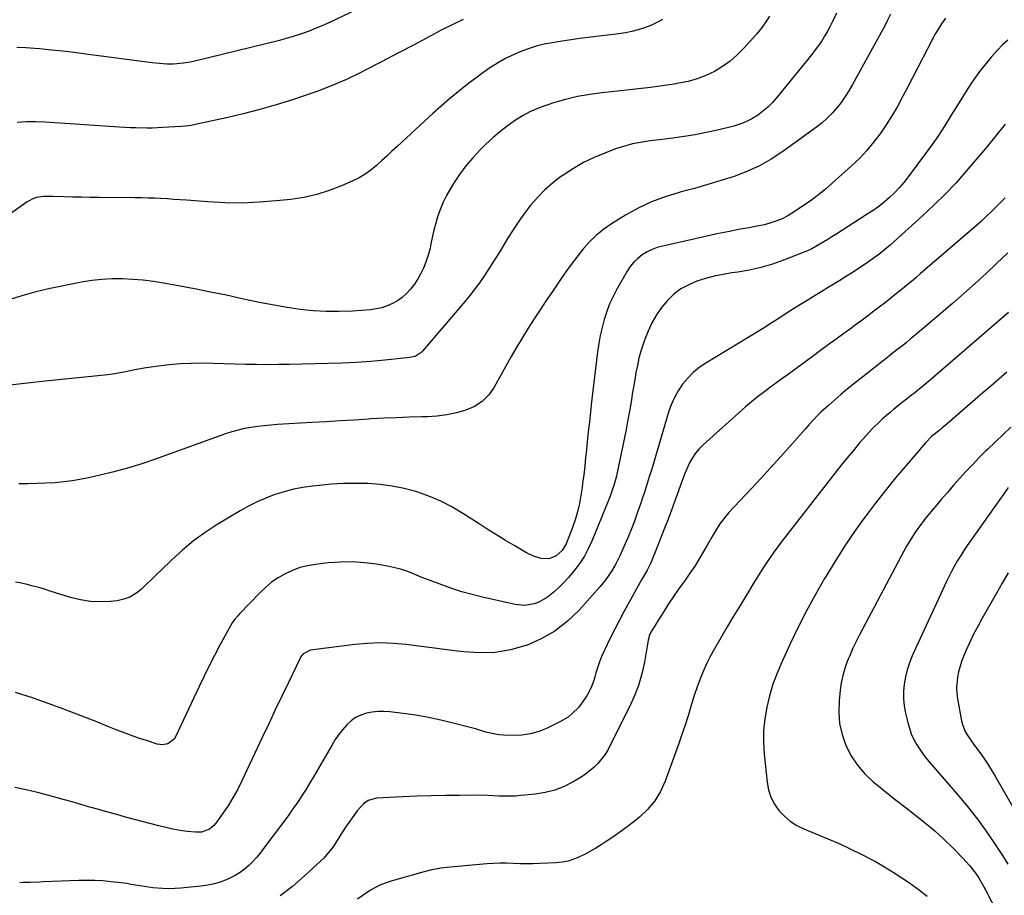
# Model space of a CAD drawing. Units: inches. Extents: x 1875231 to 1880571, y 469733 to 475048.
# Drawn here: x 1878332 to 1878776, y 469955 to 470350 of the extents above; entities that cross this region are included whole.
import ezdxf

# ---------------------------------------------------------------- set-up
doc = ezdxf.new("R2010")
doc.units = ezdxf.units.IN
doc.header["$MEASUREMENT"] = 0
doc.layers.add('7', color=7, linetype='Continuous')
doc.layers.add('8', color=7, linetype='Continuous')

msp = doc.modelspace()

# ---------------------------------------------------------------- linework, layer by layer
at = {"layer": '7', "color": 18}
for points in [[(1878484.15, 470354.35, 1964), (1878471.82, 470348.6, 1964), (1878469.12, 470347.38, 1964), (1878466.4, 470346.22, 1964), (1878463.64, 470345.12, 1964), (1878460.87, 470344.07, 1964), (1878458.07, 470343.1, 1964), (1878455.25, 470342.2, 1964), (1878452.4, 470341.39, 1964), (1878449.53, 470340.63, 1964), (1878410.81, 470331.13, 1964), (1878409.31, 470330.8, 1964), (1878406.3, 470330.26, 1964), (1878401.74, 470329.85, 1964), (1878398.68, 470329.88, 1964), (1878395.36, 470330.11, 1964), (1878393.77, 470330.28, 1964), (1878392.18, 470330.47, 1964), (1878362.18, 470334.43, 1964), (1878357.01, 470335.08, 1964), (1878351.84, 470335.7, 1964), (1878346.65, 470336.25, 1964), (1878341.47, 470336.76, 1964), (1878339.08, 470336.99, 1964), (1878335.08, 470337.26, 1964), (1878331.08, 470337.39, 1964)], [(1878670.51, 470351.61, 1958), (1878669.5, 470349.88, 1958), (1878667.26, 470346.57, 1958), (1878666.02, 470345.01, 1958), (1878664.73, 470343.48, 1958), (1878659.02, 470337.09, 1958), (1878656.01, 470334.07, 1958), (1878652.83, 470331.28, 1958), (1878649.36, 470328.84, 1958), (1878645.72, 470326.63, 1958), (1878641.87, 470324.81, 1958), (1878637.92, 470323.26, 1958), (1878633.84, 470322.11, 1958), (1878629.67, 470321.24, 1958), (1878627.53, 470320.9, 1958), (1878622.21, 470320.11, 1958), (1878616.89, 470319.37, 1958), (1878611.55, 470318.72, 1958), (1878606.21, 470318.13, 1958), (1878594.98, 470316.98, 1958), (1878589.46, 470316.24, 1958), (1878583.98, 470315.27, 1958), (1878578.58, 470313.95, 1958), (1878573.22, 470312.42, 1958), (1878570.56, 470311.56, 1958), (1878566.65, 470310.12, 1958), (1878562.84, 470308.48, 1958), (1878559.17, 470306.52, 1958), (1878555.6, 470304.36, 1958), (1878552.19, 470301.94, 1958), (1878548.88, 470299.4, 1958), (1878545.73, 470296.67, 1958), (1878542.68, 470293.81, 1958), (1878540.07, 470291.21, 1958), (1878536.76, 470287.68, 1958), (1878533.64, 470284.01, 1958), (1878530.78, 470280.13, 1958), (1878528.09, 470276.11, 1958), (1878526.52, 470273.56, 1958), (1878524.88, 470270.65, 1958), (1878523.39, 470267.67, 1958), (1878522.13, 470264.59, 1958), (1878521.03, 470261.44, 1958), (1878520.7, 470260.35, 1958), (1878519.93, 470257.68, 1958), (1878519.22, 470254.99, 1958), (1878518.6, 470252.28, 1958), (1878518.04, 470249.55, 1958), (1878517.44, 470246.83, 1958), (1878516.74, 470244.15, 1958), (1878515.87, 470241.52, 1958), (1878514.89, 470238.92, 1958), (1878514.46, 470237.86, 1958), (1878513.29, 470235.37, 1958), (1878511.99, 470232.96, 1958), (1878510.47, 470230.68, 1958), (1878508.66, 470228.3, 1958), (1878506.86, 470226.4, 1958), (1878504.94, 470224.66, 1958), (1878502.81, 470223.18, 1958), (1878500.56, 470221.86, 1958), (1878498.15, 470220.82, 1958), (1878495.69, 470219.98, 1958), (1878493.15, 470219.44, 1958), (1878490.56, 470219.09, 1958), (1878482.44, 470218.48, 1958), (1878476.52, 470218.23, 1958), (1878470.61, 470218.24, 1958), (1878464.71, 470218.62, 1958), (1878458.82, 470219.26, 1958), (1878452.96, 470220.16, 1958), (1878447.1, 470221.15, 1958), (1878441.27, 470222.27, 1958), (1878435.46, 470223.48, 1958), (1878432.76, 470224.07, 1958), (1878425.61, 470225.61, 1958), (1878418.44, 470227.08, 1958), (1878411.25, 470228.48, 1958), (1878404.06, 470229.82, 1958), (1878397.29, 470231.04, 1958), (1878392.68, 470231.76, 1958), (1878388.06, 470232.36, 1958), (1878383.42, 470232.76, 1958), (1878378.77, 470233.02, 1958), (1878374.12, 470233.02, 1958), (1878369.48, 470232.8, 1958), (1878364.88, 470232.26, 1958), (1878360.29, 470231.5, 1958), (1878346.14, 470228.64, 1958), (1878339.68, 470227.15, 1958), (1878333.28, 470225.43, 1958), (1878326.99, 470223.38, 1958)], [(1878700.82, 470352.93, 1956), (1878699.05, 470349.2, 1956), (1878697.91, 470346.96, 1956), (1878696.7, 470344.75, 1956), (1878695.45, 470342.56, 1956), (1878694.12, 470340.42, 1956), (1878692.73, 470338.32, 1956), (1878691.24, 470336.29, 1956), (1878689.7, 470334.3, 1956), (1878673.74, 470314.62, 1956), (1878671.78, 470312.42, 1956), (1878669.71, 470310.34, 1956), (1878667.46, 470308.46, 1956), (1878665.09, 470306.7, 1956), (1878662.57, 470305.19, 1956), (1878659.96, 470303.86, 1956), (1878657.23, 470302.82, 1956), (1878654.42, 470301.96, 1956), (1878647.07, 470300.14, 1956), (1878642.08, 470299.01, 1956), (1878637.06, 470298, 1956), (1878632.01, 470297.19, 1956), (1878626.93, 470296.5, 1956), (1878622.09, 470295.95, 1956), (1878619.42, 470295.62, 1956), (1878616.76, 470295.26, 1956), (1878614.1, 470294.85, 1956), (1878611.45, 470294.42, 1956), (1878608.82, 470293.89, 1956), (1878606.22, 470293.26, 1956), (1878603.66, 470292.49, 1956), (1878601.12, 470291.61, 1956), (1878596.28, 470289.79, 1956), (1878591.44, 470287.75, 1956), (1878586.72, 470285.47, 1956), (1878582.18, 470282.85, 1956), (1878577.77, 470280, 1956), (1878576.33, 470278.98, 1956), (1878572.68, 470276.18, 1956), (1878569.21, 470273.19, 1956), (1878566.01, 470269.9, 1956), (1878562.99, 470266.43, 1956), (1878560.18, 470262.76, 1956), (1878557.47, 470259.02, 1956), (1878554.91, 470255.18, 1956), (1878552.45, 470251.27, 1956), (1878549.21, 470245.88, 1956), (1878547.38, 470242.91, 1956), (1878545.53, 470239.96, 1956), (1878543.64, 470237.03, 1956), (1878541.71, 470234.13, 1956), (1878539.72, 470231.27, 1956), (1878537.67, 470228.46, 1956), (1878535.52, 470225.72, 1956), (1878533.31, 470223.03, 1956), (1878514.02, 470200.35, 1956), (1878513.46, 470199.77, 1956), (1878510.72, 470198.05, 1956), (1878508.35, 470197.48, 1956), (1878497.12, 470196.35, 1956), (1878490.68, 470195.78, 1956), (1878484.24, 470195.3, 1956), (1878477.78, 470194.99, 1956), (1878471.32, 470194.77, 1956), (1878454.04, 470194.39, 1956), (1878449.08, 470194.31, 1956), (1878444.12, 470194.28, 1956), (1878439.17, 470194.33, 1956), (1878434.21, 470194.42, 1956), (1878414.76, 470194.91, 1956), (1878409.78, 470194.9, 1956), (1878404.81, 470194.72, 1956), (1878399.86, 470194.29, 1956), (1878394.91, 470193.68, 1956), (1878389.4, 470192.85, 1956), (1878385.06, 470192.11, 1956), (1878382.91, 470191.66, 1956), (1878378.62, 470190.7, 1956), (1878374.29, 470189.96, 1956), (1878372.11, 470189.7, 1956), (1878343.83, 470186.82, 1956), (1878335.89, 470185.97, 1956), (1878327.95, 470185.05, 1956)], [(1878749.89, 470350.63, 1952), (1878748.19, 470348.11, 1952), (1878745.42, 470343.71, 1952), (1878745.19, 470343.33, 1952), (1878744.33, 470341.77, 1952), (1878743.93, 470340.98, 1952), (1878743.73, 470340.59, 1952), (1878739.7, 470332.7, 1952), (1878737.48, 470328.36, 1952), (1878735.25, 470324.03, 1952), (1878733.01, 470319.71, 1952), (1878730.75, 470315.39, 1952), (1878730.58, 470315.07, 1952), (1878728.24, 470310.8, 1952), (1878725.79, 470306.61, 1952), (1878723.17, 470302.51, 1952), (1878720.45, 470298.49, 1952), (1878717.52, 470294.62, 1952), (1878714.43, 470290.89, 1952), (1878711.1, 470287.37, 1952), (1878707.61, 470284, 1952), (1878698.9, 470276.13, 1952), (1878695.85, 470273.5, 1952), (1878692.73, 470270.97, 1952), (1878689.5, 470268.58, 1952), (1878686.19, 470266.29, 1952), (1878680.57, 470262.58, 1952), (1878680.02, 470262.21, 1952), (1878678.89, 470261.51, 1952), (1878675.94, 470260.02, 1952), (1878671.69, 470258.41, 1952), (1878668.28, 470257.43, 1952), (1878664.8, 470256.72, 1952), (1878661.3, 470256.08, 1952), (1878656.56, 470255.22, 1952), (1878653.32, 470254.61, 1952), (1878650.09, 470253.97, 1952), (1878646.86, 470253.3, 1952), (1878643.64, 470252.6, 1952), (1878622.39, 470247.84, 1952), (1878619.95, 470247.14, 1952), (1878617.58, 470246.27, 1952), (1878615.33, 470245.14, 1952), (1878613.16, 470243.83, 1952), (1878611.18, 470242.27, 1952), (1878609.36, 470240.55, 1952), (1878607.79, 470238.6, 1952), (1878606.4, 470236.5, 1952), (1878601.76, 470228.35, 1952), (1878600.03, 470225.06, 1952), (1878598.47, 470221.7, 1952), (1878597.15, 470218.24, 1952), (1878596, 470214.71, 1952), (1878595.06, 470211.11, 1952), (1878594.23, 470207.48, 1952), (1878593.58, 470203.82, 1952), (1878593.05, 470200.14, 1952), (1878590.35, 470177.47, 1952), (1878589.82, 470172.98, 1952), (1878589.31, 470168.5, 1952), (1878588.83, 470164.01, 1952), (1878588.36, 470159.52, 1952), (1878587.84, 470154.45, 1952), (1878587.64, 470152.5, 1952), (1878587.23, 470148.58, 1952), (1878586.79, 470144.67, 1952), (1878586.29, 470140.77, 1952), (1878586.01, 470138.83, 1952), (1878585.47, 470135.28, 1952), (1878584.8, 470131.6, 1952), (1878583.96, 470127.95, 1952), (1878582.89, 470124.37, 1952), (1878581.65, 470120.83, 1952), (1878578.82, 470113.49, 1952), (1878577.03, 470110.41, 1952), (1878574.35, 470108.04, 1952), (1878572.72, 470107.26, 1952), (1878571.09, 470106.76, 1952), (1878567.64, 470106.82, 1952), (1878564.18, 470107.86, 1952), (1878560.92, 470109.45, 1952), (1878555.71, 470112.54, 1952), (1878551.54, 470115.04, 1952), (1878547.4, 470117.57, 1952), (1878543.28, 470120.15, 1952), (1878539.19, 470122.77, 1952), (1878532.31, 470127.22, 1952), (1878527.35, 470130.14, 1952), (1878522.27, 470132.77, 1952), (1878516.98, 470134.97, 1952), (1878511.55, 470136.88, 1952), (1878511.05, 470137.03, 1952), (1878505.74, 470138.43, 1952), (1878500.38, 470139.55, 1952), (1878494.95, 470140.25, 1952), (1878489.47, 470140.66, 1952), (1878483.95, 470140.75, 1952), (1878478.45, 470140.67, 1952), (1878472.95, 470140.34, 1952), (1878467.46, 470139.85, 1952), (1878464.43, 470139.51, 1952), (1878460.12, 470138.88, 1952), (1878455.85, 470138.07, 1952), (1878451.65, 470136.97, 1952), (1878447.49, 470135.69, 1952), (1878443.42, 470134.14, 1952), (1878439.42, 470132.42, 1952), (1878435.55, 470130.46, 1952), (1878431.75, 470128.33, 1952), (1878421.48, 470122.13, 1952), (1878416.03, 470118.59, 1952), (1878410.77, 470114.81, 1952), (1878405.78, 470110.68, 1952), (1878400.97, 470106.31, 1952), (1878396.14, 470101.61, 1952), (1878393.88, 470099.42, 1952), (1878391.62, 470097.23, 1952), (1878389.36, 470095.05, 1952), (1878387.09, 470092.87, 1952), (1878384.68, 470090.99, 1952), (1878382.11, 470089.46, 1952), (1878379.28, 470088.46, 1952), (1878376.29, 470087.82, 1952), (1878373.35, 470087.49, 1952), (1878368.78, 470087.27, 1952), (1878364.25, 470087.42, 1952), (1878359.77, 470088.14, 1952), (1878355.33, 470089.25, 1952), (1878346.12, 470092.16, 1952), (1878343.55, 470092.95, 1952), (1878340.97, 470093.7, 1952), (1878338.38, 470094.41, 1952), (1878335.78, 470095.09, 1952), (1878333.17, 470095.7, 1952), (1878330.54, 470096.25, 1952)], [(1878532.36, 470350.03, 1962), (1878527.42, 470347.67, 1962), (1878522.54, 470345.18, 1962), (1878517.54, 470342.51, 1962), (1878510.24, 470338.63, 1962), (1878502.94, 470334.78, 1962), (1878495.61, 470330.98, 1962), (1878488.26, 470327.2, 1962), (1878485.99, 470326.04, 1962), (1878479.71, 470323.02, 1962), (1878473.34, 470320.21, 1962), (1878466.85, 470317.69, 1962), (1878460.27, 470315.38, 1962), (1878455.49, 470313.83, 1962), (1878448.1, 470311.55, 1962), (1878440.67, 470309.42, 1962), (1878433.18, 470307.5, 1962), (1878425.65, 470305.72, 1962), (1878412.3, 470302.78, 1962), (1878409.64, 470302.27, 1962), (1878406.95, 470301.92, 1962), (1878405.15, 470301.77, 1962), (1878397, 470301.25, 1962), (1878392.09, 470301.04, 1962), (1878389.64, 470301.03, 1962), (1878384.72, 470301.13, 1962), (1878382.27, 470301.22, 1962), (1878377.36, 470301.49, 1962), (1878343.71, 470303.67, 1962), (1878339.57, 470303.81, 1962), (1878335.43, 470303.79, 1962), (1878331.3, 470303.53, 1962)], [(1878725.1, 470352.5, 1954), (1878723.76, 470349.7, 1954), (1878722.38, 470346.92, 1954), (1878720.96, 470344.16, 1954), (1878720.23, 470342.8, 1954), (1878719.48, 470341.43, 1954), (1878707.98, 470320.65, 1954), (1878706.38, 470317.91, 1954), (1878704.68, 470315.24, 1954), (1878702.85, 470312.66, 1954), (1878700.92, 470310.14, 1954), (1878698.84, 470307.76, 1954), (1878696.64, 470305.51, 1954), (1878694.27, 470303.43, 1954), (1878691.79, 470301.48, 1954), (1878676.54, 470290.46, 1954), (1878671.36, 470287.06, 1954), (1878666, 470284.01, 1954), (1878660.4, 470281.45, 1954), (1878654.61, 470279.24, 1954), (1878648.68, 470277.34, 1954), (1878642.73, 470275.52, 1954), (1878636.73, 470273.83, 1954), (1878630.72, 470272.23, 1954), (1878629.87, 470272.01, 1954), (1878623.53, 470270.08, 1954), (1878617.35, 470267.78, 1954), (1878611.4, 470264.92, 1954), (1878605.62, 470261.7, 1954), (1878599.29, 470257.79, 1954), (1878595.83, 470255.39, 1954), (1878592.55, 470252.79, 1954), (1878589.54, 470249.87, 1954), (1878586.72, 470246.74, 1954), (1878584.09, 470243.41, 1954), (1878581.51, 470240.05, 1954), (1878579.02, 470236.61, 1954), (1878576.59, 470233.14, 1954), (1878572.67, 470227.39, 1954), (1878569.9, 470223.26, 1954), (1878567.15, 470219.12, 1954), (1878564.46, 470214.95, 1954), (1878561.79, 470210.76, 1954), (1878559.18, 470206.53, 1954), (1878556.61, 470202.28, 1954), (1878554.12, 470197.98, 1954), (1878551.67, 470193.66, 1954), (1878546.41, 470184.2, 1954), (1878543.92, 470180.74, 1954), (1878541.03, 470177.75, 1954), (1878537.54, 470175.5, 1954), (1878533.65, 470173.74, 1954), (1878529.39, 470172.57, 1954), (1878525.1, 470171.66, 1954), (1878520.74, 470171.11, 1954), (1878516.33, 470170.82, 1954), (1878513.8, 470170.76, 1954), (1878508.1, 470170.59, 1954), (1878502.4, 470170.39, 1954), (1878496.7, 470170.12, 1954), (1878491.01, 470169.81, 1954), (1878489.62, 470169.72, 1954), (1878483.23, 470169.34, 1954), (1878476.85, 470168.96, 1954), (1878470.46, 470168.57, 1954), (1878464.07, 470168.19, 1954), (1878448.6, 470167.26, 1954), (1878445.61, 470167.04, 1954), (1878442.64, 470166.77, 1954), (1878439.67, 470166.41, 1954), (1878436.7, 470166.01, 1954), (1878433.77, 470165.47, 1954), (1878430.86, 470164.83, 1954), (1878427.99, 470164.01, 1954), (1878425.15, 470163.08, 1954), (1878393.1, 470151.53, 1954), (1878387.07, 470149.48, 1954), (1878381.01, 470147.59, 1954), (1878374.87, 470145.92, 1954), (1878368.69, 470144.41, 1954), (1878364.16, 470143.39, 1954), (1878360.2, 470142.59, 1954), (1878356.22, 470141.91, 1954), (1878352.22, 470141.41, 1954), (1878348.2, 470141.04, 1954), (1878344.17, 470140.8, 1954), (1878340.13, 470140.63, 1954), (1878336.09, 470140.57, 1954), (1878332.05, 470140.57, 1954)], [(1878776.89, 470302.78, 1948), (1878772.52, 470297.39, 1948), (1878768.12, 470292.03, 1948), (1878763.66, 470286.71, 1948), (1878759.17, 470281.43, 1948), (1878754.55, 470276.26, 1948), (1878749.81, 470271.21, 1948), (1878744.87, 470266.35, 1948), (1878739.81, 470261.62, 1948), (1878725.16, 470248.41, 1948), (1878723.41, 470246.89, 1948), (1878719.83, 470243.98, 1948), (1878717.98, 470242.59, 1948), (1878714.2, 470239.93, 1948), (1878710.34, 470237.38, 1948), (1878708.29, 470236.06, 1948), (1878705.31, 470234.18, 1948), (1878702.31, 470232.3, 1948), (1878699.3, 470230.46, 1948), (1878696.28, 470228.63, 1948), (1878694.91, 470227.82, 1948), (1878691.21, 470225.58, 1948), (1878687.52, 470223.31, 1948), (1878683.86, 470221.02, 1948), (1878680.21, 470218.69, 1948), (1878672.83, 470213.96, 1948), (1878671.3, 470212.97, 1948), (1878667.47, 470210.53, 1948), (1878666.7, 470210.06, 1948), (1878641.82, 470195.03, 1948), (1878638.89, 470193.01, 1948), (1878636.14, 470190.79, 1948), (1878633.67, 470188.26, 1948), (1878631.39, 470185.54, 1948), (1878629.42, 470182.56, 1948), (1878627.67, 470179.48, 1948), (1878626.25, 470176.23, 1948), (1878625.06, 470172.87, 1948), (1878618.03, 470149.19, 1948), (1878617.28, 470146.69, 1948), (1878616.52, 470144.21, 1948), (1878615.75, 470141.72, 1948), (1878614.96, 470139.24, 1948), (1878614.16, 470136.76, 1948), (1878613.34, 470134.29, 1948), (1878612.51, 470131.83, 1948), (1878611.66, 470129.37, 1948), (1878610.93, 470127.26, 1948), (1878609.66, 470123.76, 1948), (1878608.33, 470120.29, 1948), (1878606.91, 470116.86, 1948), (1878605.43, 470113.45, 1948), (1878603.02, 470108.09, 1948), (1878602.14, 470106.23, 1948), (1878601.2, 470104.39, 1948), (1878599.12, 470100.83, 1948), (1878596.77, 470097.44, 1948), (1878595.49, 470095.83, 1948), (1878594.15, 470094.25, 1948), (1878584.65, 470083.59, 1948), (1878579.43, 470078.56, 1948), (1878573.8, 470074.13, 1948), (1878567.57, 470070.6, 1948), (1878560.93, 470067.67, 1948), (1878560.73, 470067.59, 1948), (1878553.82, 470065.7, 1948), (1878546.85, 470064.48, 1948), (1878539.77, 470064.26, 1948), (1878532.63, 470064.71, 1948), (1878529.79, 470065.09, 1948), (1878524.01, 470065.86, 1948), (1878518.23, 470066.62, 1948), (1878512.44, 470067.35, 1948), (1878506.66, 470068.06, 1948), (1878500.87, 470068.54, 1948), (1878495.08, 470068.75, 1948), (1878489.29, 470068.53, 1948), (1878483.5, 470068.03, 1948), (1878463.61, 470065.57, 1948), (1878460.18, 470063.85, 1948), (1878459.21, 470062.64, 1948), (1878458.82, 470061.95, 1948), (1878453.56, 470050.96, 1948), (1878450.6, 470044.74, 1948), (1878447.64, 470038.52, 1948), (1878444.69, 470032.29, 1948), (1878441.76, 470026.05, 1948), (1878432.57, 470006.51, 1948), (1878430.69, 470002.77, 1948), (1878428.68, 469999.11, 1948), (1878426.48, 469995.56, 1948), (1878424.15, 469992.08, 1948), (1878420.84, 469987.43, 1948), (1878420, 469986.42, 1948), (1878418, 469984.77, 1948), (1878414.35, 469983.37, 1948), (1878411.74, 469983.32, 1948), (1878407.91, 469983.76, 1948), (1878404.68, 469984.2, 1948), (1878401.47, 469984.74, 1948), (1878398.28, 469985.42, 1948), (1878395.11, 469986.19, 1948), (1878384.19, 469989.12, 1948), (1878380.15, 469990.21, 1948), (1878376.11, 469991.32, 1948), (1878372.08, 469992.45, 1948), (1878368.05, 469993.58, 1948), (1878364.03, 469994.73, 1948), (1878360, 469995.87, 1948), (1878355.97, 469997, 1948), (1878351.94, 469998.13, 1948), (1878345.45, 469999.95, 1948), (1878340.39, 470001.29, 1948), (1878335.3, 470002.52, 1948), (1878330.19, 470003.61, 1948)], [(1878776.92, 470269.62, 1946), (1878774.79, 470267.48, 1946), (1878772.67, 470265.33, 1946), (1878770.53, 470263.2, 1946), (1878768.36, 470261.11, 1946), (1878766.14, 470259.07, 1946), (1878763.88, 470257.07, 1946), (1878738.58, 470235.23, 1946), (1878736.58, 470233.52, 1946), (1878734.58, 470231.82, 1946), (1878732.55, 470230.14, 1946), (1878730.52, 470228.47, 1946), (1878728.47, 470226.81, 1946), (1878726.42, 470225.17, 1946), (1878724.35, 470223.55, 1946), (1878722.27, 470221.93, 1946), (1878720.6, 470220.65, 1946), (1878717.68, 470218.41, 1946), (1878714.74, 470216.19, 1946), (1878711.78, 470213.99, 1946), (1878708.81, 470211.8, 1946), (1878707.69, 470210.98, 1946), (1878704.16, 470208.4, 1946), (1878700.62, 470205.81, 1946), (1878697.09, 470203.22, 1946), (1878693.56, 470200.63, 1946), (1878689.8, 470197.87, 1946), (1878687.53, 470196.21, 1946), (1878685.27, 470194.54, 1946), (1878683, 470192.87, 1946), (1878680.74, 470191.2, 1946), (1878678.47, 470189.53, 1946), (1878676.2, 470187.87, 1946), (1878673.91, 470186.22, 1946), (1878670.59, 470183.84, 1946), (1878667.81, 470181.79, 1946), (1878665.08, 470179.68, 1946), (1878662.43, 470177.48, 1946), (1878659.82, 470175.22, 1946), (1878640.7, 470158.12, 1946), (1878638.88, 470156.29, 1946), (1878637.22, 470154.34, 1946), (1878635.8, 470152.21, 1946), (1878634.53, 470149.96, 1946), (1878633.43, 470147.6, 1946), (1878632.38, 470145.21, 1946), (1878631.42, 470142.8, 1946), (1878630.51, 470140.35, 1946), (1878629.33, 470136.99, 1946), (1878627.85, 470132.86, 1946), (1878626.35, 470128.73, 1946), (1878624.8, 470124.62, 1946), (1878623.23, 470120.53, 1946), (1878618.71, 470108.89, 1946), (1878618.17, 470107.55, 1946), (1878617.01, 470104.91, 1946), (1878615.41, 470101.64, 1946), (1878613.71, 470098.66, 1946), (1878613.03, 470097.47, 1946), (1878607.25, 470087.09, 1946), (1878605.05, 470083.08, 1946), (1878602.9, 470079.05, 1946), (1878600.8, 470074.99, 1946), (1878598.75, 470070.91, 1946), (1878596.08, 470065.53, 1946), (1878594.79, 470062.68, 1946), (1878593.67, 470059.75, 1946), (1878592.29, 470055.26, 1946), (1878591.81, 470053.45, 1946), (1878591.32, 470051.81, 1946), (1878590.08, 470048.64, 1946), (1878588.3, 470045.23, 1946), (1878587.17, 470043.34, 1946), (1878584.56, 470039.83, 1946), (1878581.48, 470036.71, 1946), (1878579.78, 470035.34, 1946), (1878576.03, 470033.1, 1946), (1878570.29, 470030.31, 1946), (1878566.6, 470028.83, 1946), (1878562.82, 470027.73, 1946), (1878558.92, 470027.19, 1946), (1878554.94, 470027.03, 1946), (1878550.6, 470027.17, 1946), (1878548.75, 470027.31, 1946), (1878546.91, 470027.54, 1946), (1878543.29, 470028.4, 1946), (1878539.71, 470029.47, 1946), (1878537.91, 470029.97, 1946), (1878536.11, 470030.45, 1946), (1878527.88, 470032.61, 1946), (1878522.31, 470033.95, 1946), (1878516.7, 470035.14, 1946), (1878511.05, 470036.1, 1946), (1878505.38, 470036.91, 1946), (1878499.33, 470037.66, 1946), (1878496.66, 470037.84, 1946), (1878494.01, 470037.83, 1946), (1878491.37, 470037.54, 1946), (1878488.74, 470037.07, 1946), (1878486.25, 470036.23, 1946), (1878483.91, 470035.12, 1946), (1878481.82, 470033.61, 1946), (1878479.88, 470031.83, 1946), (1878477.98, 470029.59, 1946), (1878476.28, 470027.41, 1946), (1878474.72, 470025.13, 1946), (1878473.26, 470022.77, 1946), (1878464.95, 470008.42, 1946), (1878463.27, 470005.59, 1946), (1878461.54, 470002.79, 1946), (1878459.75, 470000.02, 1946), (1878457.92, 469997.28, 1946), (1878454.59, 469992.41, 1946), (1878454.39, 469992.13, 1946), (1878453.39, 469990.74, 1946), (1878452.99, 469990.19, 1946), (1878442.39, 469975.95, 1946), (1878440.82, 469973.94, 1946), (1878439.19, 469972, 1946), (1878437.46, 469970.14, 1946), (1878435.66, 469968.34, 1946), (1878433.75, 469966.68, 1946), (1878431.74, 469965.17, 1946), (1878429.59, 469963.87, 1946), (1878426.21, 469962.19, 1946), (1878423.28, 469961.03, 1946), (1878420.3, 469960.08, 1946), (1878417.24, 469959.43, 1946), (1878414.13, 469958.98, 1946), (1878405.1, 469958.13, 1946), (1878402.33, 469957.95, 1946), (1878399.56, 469957.88, 1946), (1878396.78, 469957.96, 1946), (1878392.41, 469958.31, 1946), (1878390.44, 469958.54, 1946), (1878386.53, 469959.12, 1946), (1878382.63, 469959.85, 1946), (1878380.68, 469960.18, 1946), (1878376.75, 469960.7, 1946), (1878373.5, 469961.05, 1946), (1878369.9, 469961.36, 1946), (1878366.29, 469961.56, 1946), (1878362.68, 469961.61, 1946), (1878359.07, 469961.55, 1946), (1878342.9, 469960.92, 1946), (1878341.39, 469960.86, 1946), (1878336.87, 469960.71, 1946), (1878333.86, 469960.61, 1946), (1878332.36, 469960.56, 1946)], [(1878778.04, 470244.82, 1944), (1878773.19, 470240.11, 1944), (1878768.27, 470235.47, 1944), (1878763.27, 470230.91, 1944), (1878758.23, 470226.4, 1944), (1878753.14, 470221.95, 1944), (1878748.01, 470217.55, 1944), (1878738.25, 470209.28, 1944), (1878736.23, 470207.58, 1944), (1878734.2, 470205.89, 1944), (1878732.16, 470204.23, 1944), (1878730.1, 470202.57, 1944), (1878728.04, 470200.93, 1944), (1878725.97, 470199.29, 1944), (1878723.9, 470197.65, 1944), (1878721.83, 470196.01, 1944), (1878708.49, 470185.49, 1944), (1878705.63, 470183.19, 1944), (1878702.81, 470180.86, 1944), (1878700.03, 470178.46, 1944), (1878697.29, 470176.03, 1944), (1878693.79, 470172.87, 1944), (1878692.84, 470171.98, 1944), (1878690.11, 470169.17, 1944), (1878688.36, 470167.23, 1944), (1878687.5, 470166.25, 1944), (1878686.63, 470165.27, 1944), (1878679.76, 470157.44, 1944), (1878675.43, 470152.57, 1944), (1878671.07, 470147.73, 1944), (1878666.66, 470142.93, 1944), (1878662.21, 470138.17, 1944), (1878652.3, 470127.67, 1944), (1878650.83, 470126, 1944), (1878648.16, 470122.47, 1944), (1878646.96, 470120.6, 1944), (1878644.7, 470116.76, 1944), (1878642.47, 470112.9, 1944), (1878640.84, 470110.05, 1944), (1878638.87, 470106.72, 1944), (1878636.83, 470103.44, 1944), (1878634.69, 470100.22, 1944), (1878632.48, 470097.04, 1944), (1878629.53, 470092.95, 1944), (1878627.24, 470089.67, 1944), (1878625, 470086.36, 1944), (1878622.84, 470083, 1944), (1878620.74, 470079.59, 1944), (1878617.11, 470073.55, 1944), (1878616.5, 470072.27, 1944), (1878615.91, 470069.99, 1944), (1878614.16, 470060.15, 1944), (1878612.98, 470054.84, 1944), (1878611.49, 470049.63, 1944), (1878609.56, 470044.56, 1944), (1878607.33, 470039.6, 1944), (1878598.78, 470022.59, 1944), (1878597.58, 470020.42, 1944), (1878596.27, 470018.32, 1944), (1878593.21, 470014.43, 1944), (1878591.46, 470012.66, 1944), (1878587.64, 470009.55, 1944), (1878585.56, 470008.2, 1944), (1878581.98, 470006.09, 1944), (1878577.94, 470004.06, 1944), (1878573.78, 470002.4, 1944), (1878569.44, 470001.29, 1944), (1878564.98, 470000.55, 1944), (1878558.4, 469999.88, 1944), (1878555.94, 469999.69, 1944), (1878551.02, 469999.6, 1944), (1878548.56, 469999.7, 1944), (1878543.62, 469999.94, 1944), (1878538.69, 470000.01, 1944), (1878530.8, 470000, 1944), (1878524.39, 469999.94, 1944), (1878517.98, 469999.82, 1944), (1878511.57, 469999.6, 1944), (1878505.16, 469999.32, 1944), (1878493.33, 469998.71, 1944), (1878489.49, 469997.6, 1944), (1878487.28, 469996, 1944), (1878484.53, 469992.94, 1944), (1878479.07, 469985.24, 1944), (1878478.51, 469984.41, 1944), (1878476.91, 469981.85, 1944), (1878475.88, 469980.13, 1944), (1878473.54, 469976.61, 1944), (1878472.3, 469974.91, 1944), (1878469.56, 469971.73, 1944), (1878468.06, 469970.24, 1944), (1878460.75, 469963.5, 1944), (1878455.39, 469958.91, 1944), (1878449.82, 469954.6, 1944)], [(1878778.31, 470217.8, 1942), (1878744.47, 470188.48, 1942), (1878743.27, 470187.45, 1942), (1878739.63, 470184.42, 1942), (1878737.16, 470182.44, 1942), (1878735.92, 470181.46, 1942), (1878734.68, 470180.48, 1942), (1878726.67, 470174.16, 1942), (1878724.99, 470172.8, 1942), (1878721.71, 470169.98, 1942), (1878720.12, 470168.52, 1942), (1878717.04, 470165.49, 1942), (1878714.12, 470162.3, 1942), (1878711.23, 470158.97, 1942), (1878708.39, 470155.65, 1942), (1878705.59, 470152.31, 1942), (1878702.84, 470148.91, 1942), (1878700.14, 470145.48, 1942), (1878675.85, 470114.22, 1942), (1878674.14, 470111.96, 1942), (1878672.47, 470109.67, 1942), (1878670.86, 470107.33, 1942), (1878669.29, 470104.97, 1942), (1878667.75, 470102.58, 1942), (1878666.23, 470100.18, 1942), (1878664.73, 470097.77, 1942), (1878663.23, 470095.36, 1942), (1878660.28, 470090.54, 1942), (1878657.33, 470085.7, 1942), (1878654.41, 470080.85, 1942), (1878651.52, 470075.98, 1942), (1878648.66, 470071.1, 1942), (1878645.15, 470065.05, 1942), (1878643.68, 470062.4, 1942), (1878642.3, 470059.7, 1942), (1878641.05, 470056.94, 1942), (1878639.87, 470054.14, 1942), (1878638.8, 470051.3, 1942), (1878637.77, 470048.45, 1942), (1878636.82, 470045.56, 1942), (1878635.91, 470042.66, 1942), (1878635.13, 470040.06, 1942), (1878633.84, 470035.85, 1942), (1878632.49, 470031.67, 1942), (1878631.08, 470027.5, 1942), (1878629.62, 470023.35, 1942), (1878623.51, 470006.41, 1942), (1878621.39, 470001.78, 1942), (1878618.83, 469997.46, 1942), (1878615.59, 469993.63, 1942), (1878611.91, 469990.12, 1942), (1878610.25, 469988.78, 1942), (1878607, 469986.24, 1942), (1878603.7, 469983.77, 1942), (1878600.32, 469981.41, 1942), (1878596.89, 469979.12, 1942), (1878594.67, 469977.69, 1942), (1878592.28, 469976.22, 1942), (1878589.86, 469974.8, 1942), (1878587.4, 469973.48, 1942), (1878584.89, 469972.21, 1942), (1878582.33, 469971.16, 1942), (1878579.7, 469970.32, 1942), (1878577, 469969.81, 1942), (1878574.24, 469969.51, 1942), (1878566.92, 469969.18, 1942), (1878563.94, 469969.09, 1942), (1878560.95, 469969.07, 1942), (1878557.97, 469969.14, 1942), (1878554.98, 469969.28, 1942), (1878552, 469969.39, 1942), (1878549.02, 469969.42, 1942), (1878546.04, 469969.31, 1942), (1878543.07, 469969.11, 1942), (1878525.02, 469967.5, 1942), (1878522.28, 469967.17, 1942), (1878518.21, 469966.34, 1942), (1878514.18, 469965.3, 1942), (1878499.27, 469961.1, 1942), (1878494.79, 469959.49, 1942), (1878490.59, 469957.25, 1942), (1878488.59, 469955.94, 1942), (1878484.74, 469953.1, 1942)], [(1878779.42, 470166.16, 1938), (1878775.94, 470162.84, 1938), (1878772.47, 470159.5, 1938), (1878769.02, 470156.15, 1938), (1878768.21, 470155.37, 1938), (1878765.2, 470152.37, 1938), (1878762.22, 470149.33, 1938), (1878759.31, 470146.23, 1938), (1878756.45, 470143.09, 1938), (1878753.63, 470139.91, 1938), (1878750.83, 470136.7, 1938), (1878748.07, 470133.47, 1938), (1878745.33, 470130.21, 1938), (1878742.62, 470126.97, 1938), (1878741.01, 470124.99, 1938), (1878739.44, 470122.98, 1938), (1878737.92, 470120.93, 1938), (1878736.44, 470118.85, 1938), (1878735.02, 470116.73, 1938), (1878733.66, 470114.57, 1938), (1878732.37, 470112.37, 1938), (1878731.14, 470110.13, 1938), (1878711.18, 470072.43, 1938), (1878709.67, 470069.46, 1938), (1878708.23, 470066.45, 1938), (1878706.9, 470063.4, 1938), (1878705.64, 470060.32, 1938), (1878704.55, 470057.18, 1938), (1878703.64, 470054, 1938), (1878702.97, 470050.75, 1938), (1878702.48, 470047.47, 1938), (1878701.95, 470042.66, 1938), (1878701.78, 470037.48, 1938), (1878702.15, 470032.37, 1938), (1878703.31, 470027.39, 1938), (1878704.99, 470022.49, 1938), (1878707.41, 470017.88, 1938), (1878710.21, 470013.57, 1938), (1878713.6, 470009.71, 1938), (1878717.39, 470006.14, 1938), (1878719.26, 470004.61, 1938), (1878723.56, 470001.14, 1938), (1878727.89, 469997.7, 1938), (1878732.25, 469994.3, 1938), (1878736.63, 469990.93, 1938), (1878740.95, 469987.49, 1938), (1878745.17, 469983.94, 1938), (1878749.23, 469980.21, 1938), (1878753.2, 469976.36, 1938), (1878757.79, 469971.71, 1938), (1878760.83, 469968.36, 1938), (1878763.57, 469964.76, 1938), (1878764.82, 469962.88, 1938), (1878767.15, 469959, 1938), (1878768.23, 469957, 1938), (1878775.97, 469941.94, 1938)], [(1878778.28, 470138.87, 1936), (1878775.63, 470135.16, 1936), (1878775.2, 470134.53, 1936), (1878774.76, 470133.91, 1936), (1878761.26, 470114.9, 1936), (1878759.74, 470112.7, 1936), (1878758.25, 470110.48, 1936), (1878756.81, 470108.22, 1936), (1878755.41, 470105.94, 1936), (1878754.08, 470103.62, 1936), (1878752.79, 470101.28, 1936), (1878751.59, 470098.9, 1936), (1878750.43, 470096.48, 1936), (1878735, 470062.92, 1936), (1878733.75, 470059.84, 1936), (1878732.69, 470056.7, 1936), (1878731.91, 470053.48, 1936), (1878731.33, 470050.21, 1936), (1878731.07, 470046.9, 1936), (1878731.05, 470043.61, 1936), (1878731.38, 470040.33, 1936), (1878731.95, 470037.06, 1936), (1878732.91, 470032.86, 1936), (1878733.65, 470030.25, 1936), (1878734.55, 470027.7, 1936), (1878735.69, 470025.24, 1936), (1878737, 470022.86, 1936), (1878738.49, 470020.56, 1936), (1878740.05, 470018.32, 1936), (1878741.72, 470016.16, 1936), (1878743.46, 470014.06, 1936), (1878755.19, 470000.6, 1936), (1878759.86, 469995.02, 1936), (1878764.36, 469989.31, 1936), (1878768.62, 469983.42, 1936), (1878772.72, 469977.41, 1936), (1878775.69, 469972.85, 1936), (1878778.07, 469968.96, 1936)], [(1878778.24, 470100.43, 1934), (1878775.51, 470095.7, 1934), (1878772.8, 470090.97, 1934), (1878766.39, 470079.71, 1934), (1878764.48, 470076.21, 1934), (1878762.65, 470072.68, 1934), (1878760.93, 470069.09, 1934), (1878759.29, 470065.45, 1934), (1878758.07, 470062.64, 1934), (1878757.18, 470060.36, 1934), (1878755.8, 470055.68, 1934), (1878755.3, 470053.28, 1934), (1878754.92, 470048.44, 1934), (1878755.06, 470046.02, 1934), (1878755.38, 470043.6, 1934), (1878757.24, 470033.61, 1934), (1878757.64, 470031.96, 1934), (1878758.89, 470028.84, 1934), (1878759.72, 470027.36, 1934), (1878761.63, 470024.51, 1934), (1878762.61, 470023.12, 1934), (1878765.38, 470019.35, 1934), (1878767.23, 470016.75, 1934), (1878769.03, 470014.11, 1934), (1878770.73, 470011.41, 1934), (1878772.37, 470008.68, 1934), (1878792.28, 469974.12, 1934)]]:
    msp.add_polyline3d(points, dxfattribs=at)
at = {"layer": '8', "color": 18}
for points in [[(1878622.33, 470350.08, 1960), (1878619.73, 470348.63, 1960), (1878617.03, 470347.38, 1960), (1878614.25, 470346.27, 1960), (1878611.4, 470345.36, 1960), (1878608.52, 470344.58, 1960), (1878605.6, 470344.01, 1960), (1878602.64, 470343.57, 1960), (1878595, 470342.69, 1960), (1878590.01, 470342.09, 1960), (1878585.03, 470341.44, 1960), (1878580.06, 470340.72, 1960), (1878575.1, 470339.95, 1960), (1878572.74, 470339.57, 1960), (1878569, 470338.84, 1960), (1878565.3, 470337.94, 1960), (1878561.68, 470336.8, 1960), (1878558.1, 470335.49, 1960), (1878554.61, 470333.95, 1960), (1878551.2, 470332.26, 1960), (1878547.9, 470330.36, 1960), (1878544.68, 470328.32, 1960), (1878544.49, 470328.19, 1960), (1878541.27, 470325.94, 1960), (1878538.08, 470323.63, 1960), (1878534.96, 470321.25, 1960), (1878531.87, 470318.8, 1960), (1878530.16, 470317.41, 1960), (1878526.28, 470314.19, 1960), (1878522.44, 470310.92, 1960), (1878518.67, 470307.58, 1960), (1878514.94, 470304.18, 1960), (1878502.62, 470292.75, 1960), (1878500.28, 470290.58, 1960), (1878497.94, 470288.42, 1960), (1878495.59, 470286.26, 1960), (1878493.24, 470284.11, 1960), (1878490.8, 470282.09, 1960), (1878488.24, 470280.24, 1960), (1878485.52, 470278.65, 1960), (1878482.69, 470277.23, 1960), (1878477.58, 470274.97, 1960), (1878472.03, 470272.82, 1960), (1878466.39, 470271.02, 1960), (1878460.6, 470269.76, 1960), (1878454.72, 470268.86, 1960), (1878448.1, 470268.15, 1960), (1878440.41, 470267.55, 1960), (1878432.71, 470267.23, 1960), (1878425, 470267.33, 1960), (1878417.29, 470267.72, 1960), (1878407.66, 470268.47, 1960), (1878404.76, 470268.69, 1960), (1878401.86, 470268.89, 1960), (1878398.97, 470269.07, 1960), (1878396.07, 470269.23, 1960), (1878393.16, 470269.36, 1960), (1878390.26, 470269.47, 1960), (1878387.36, 470269.54, 1960), (1878384.46, 470269.59, 1960), (1878368.02, 470269.73, 1960), (1878364.11, 470269.78, 1960), (1878360.2, 470269.85, 1960), (1878356.29, 470269.94, 1960), (1878352.39, 470270.06, 1960), (1878347.28, 470270.23, 1960), (1878343.23, 470270.11, 1960), (1878339.85, 470269.66, 1960), (1878338.02, 470269.03, 1960), (1878336.88, 470268.41, 1960), (1878336.33, 470268.07, 1960), (1878335.79, 470267.71, 1960), (1878315.2, 470253.21, 1960)], [(1878778.1, 470340.77, 1950), (1878775.7, 470338.58, 1950), (1878773.43, 470336.24, 1950), (1878770.54, 470332.97, 1950), (1878768.09, 470330.09, 1950), (1878765.74, 470327.14, 1950), (1878763.52, 470324.08, 1950), (1878761.4, 470320.96, 1950), (1878759.35, 470317.77, 1950), (1878757.32, 470314.58, 1950), (1878755.32, 470311.36, 1950), (1878753.33, 470308.14, 1950), (1878752.09, 470306.11, 1950), (1878749.45, 470301.9, 1950), (1878746.73, 470297.75, 1950), (1878743.9, 470293.66, 1950), (1878740.99, 470289.63, 1950), (1878733.12, 470278.99, 1950), (1878731.17, 470276.52, 1950), (1878729.13, 470274.15, 1950), (1878726.95, 470271.9, 1950), (1878724.68, 470269.73, 1950), (1878722.29, 470267.69, 1950), (1878719.83, 470265.74, 1950), (1878717.29, 470263.9, 1950), (1878714.69, 470262.14, 1950), (1878700.54, 470253.07, 1950), (1878698.75, 470251.93, 1950), (1878696.95, 470250.81, 1950), (1878693.33, 470248.62, 1950), (1878689.61, 470246.61, 1950), (1878687.69, 470245.73, 1950), (1878685.74, 470244.91, 1950), (1878676.92, 470241.46, 1950), (1878671.86, 470239.68, 1950), (1878666.73, 470238.14, 1950), (1878661.51, 470236.97, 1950), (1878656.22, 470236.05, 1950), (1878653.63, 470235.69, 1950), (1878649.62, 470235.02, 1950), (1878645.64, 470234.2, 1950), (1878641.71, 470233.15, 1950), (1878637.82, 470231.96, 1950), (1878634.12, 470230.38, 1950), (1878630.64, 470228.47, 1950), (1878627.49, 470226.07, 1950), (1878624.55, 470223.33, 1950), (1878621.88, 470220.09, 1950), (1878619.53, 470216.77, 1950), (1878617.55, 470213.21, 1950), (1878615.84, 470209.49, 1950), (1878614.69, 470206.6, 1950), (1878613.56, 470203.5, 1950), (1878612.54, 470200.36, 1950), (1878611.7, 470197.18, 1950), (1878610.98, 470193.96, 1950), (1878610.35, 470190.71, 1950), (1878609.76, 470187.46, 1950), (1878609.2, 470184.2, 1950), (1878608.66, 470180.94, 1950), (1878608.27, 470178.5, 1950), (1878607.52, 470174.02, 1950), (1878606.74, 470169.54, 1950), (1878605.89, 470165.08, 1950), (1878605, 470160.63, 1950), (1878601.72, 470144.85, 1950), (1878601.53, 470144.01, 1950), (1878600.34, 470139.85, 1950), (1878599.82, 470138.2, 1950), (1878598.77, 470135.02, 1950), (1878597.85, 470132.65, 1950), (1878590.42, 470114.62, 1950), (1878588.84, 470111.21, 1950), (1878587.07, 470107.9, 1950), (1878585.02, 470104.76, 1950), (1878582.79, 470101.73, 1950), (1878581.9, 470100.64, 1950), (1878579.91, 470098.3, 1950), (1878577.84, 470096.03, 1950), (1878575.66, 470093.88, 1950), (1878573.39, 470091.8, 1950), (1878570.37, 470089.35, 1950), (1878566.54, 470087.22, 1950), (1878564.46, 470086.44, 1950), (1878560.14, 470085.71, 1950), (1878555.78, 470086.11, 1950), (1878541.08, 470089.41, 1950), (1878536.43, 470090.56, 1950), (1878531.83, 470091.84, 1950), (1878527.28, 470093.31, 1950), (1878522.77, 470094.91, 1950), (1878518.68, 470096.46, 1950), (1878516.25, 470097.39, 1950), (1878513.83, 470098.35, 1950), (1878511.42, 470099.33, 1950), (1878509.01, 470100.32, 1950), (1878506.59, 470101.25, 1950), (1878504.14, 470102.06, 1950), (1878501.63, 470102.71, 1950), (1878499.09, 470103.24, 1950), (1878493.37, 470104.23, 1950), (1878487.93, 470104.94, 1950), (1878482.49, 470105.33, 1950), (1878477.03, 470105.25, 1950), (1878471.57, 470104.87, 1950), (1878465.81, 470104.21, 1950), (1878462.25, 470103.6, 1950), (1878458.77, 470102.73, 1950), (1878455.4, 470101.48, 1950), (1878452.12, 470099.98, 1950), (1878449, 470098.13, 1950), (1878446.02, 470096.11, 1950), (1878443.25, 470093.81, 1950), (1878440.62, 470091.32, 1950), (1878431.46, 470081.82, 1950), (1878430.76, 470081.06, 1950), (1878429.44, 470079.47, 1950), (1878428.25, 470077.79, 1950), (1878426.66, 470075.13, 1950), (1878422.7, 470067.75, 1950), (1878420.27, 470063.13, 1950), (1878417.89, 470058.49, 1950), (1878415.58, 470053.81, 1950), (1878413.33, 470049.1, 1950), (1878402.7, 470026.44, 1950), (1878402.05, 470025.41, 1950), (1878399.24, 470023.26, 1950), (1878396.85, 470022.79, 1950), (1878395.65, 470022.88, 1950), (1878394.44, 470023.13, 1950), (1878389.55, 470024.67, 1950), (1878385.91, 470025.86, 1950), (1878382.29, 470027.11, 1950), (1878378.71, 470028.46, 1950), (1878375.14, 470029.86, 1950), (1878372.16, 470031.07, 1950), (1878367.11, 470033.1, 1950), (1878362.05, 470035.1, 1950), (1878356.98, 470037.05, 1950), (1878351.89, 470038.97, 1950), (1878345.67, 470041.28, 1950), (1878338.07, 470043.93, 1950), (1878330.4, 470046.35, 1950)], [(1878777.58, 470190.97, 1940), (1878774, 470187.82, 1940), (1878770.41, 470184.68, 1940), (1878766.81, 470181.55, 1940), (1878750.74, 470167.57, 1940), (1878748.36, 470165.59, 1940), (1878747.55, 470164.95, 1940), (1878743.85, 470161.99, 1940), (1878740.88, 470159.01, 1940), (1878732.16, 470148.85, 1940), (1878727.4, 470143.19, 1940), (1878722.74, 470137.45, 1940), (1878718.21, 470131.62, 1940), (1878713.76, 470125.71, 1940), (1878713.2, 470124.95, 1940), (1878708.64, 470118.54, 1940), (1878704.22, 470112.05, 1940), (1878700, 470105.42, 1940), (1878695.91, 470098.71, 1940), (1878695.43, 470097.88, 1940), (1878691.3, 470090.63, 1940), (1878687.33, 470083.31, 1940), (1878683.56, 470075.87, 1940), (1878679.94, 470068.36, 1940), (1878676.08, 470060.04, 1940), (1878673.99, 470055.1, 1940), (1878672.13, 470050.09, 1940), (1878670.6, 470044.97, 1940), (1878669.3, 470039.77, 1940), (1878668.43, 470034.5, 1940), (1878667.89, 470029.21, 1940), (1878667.85, 470023.89, 1940), (1878668.15, 470018.55, 1940), (1878669.46, 470005.93, 1940), (1878670.14, 470002.47, 1940), (1878671.2, 469999.16, 1940), (1878672.82, 469996.09, 1940), (1878674.82, 469993.18, 1940), (1878677.29, 469990.62, 1940), (1878679.96, 469988.33, 1940), (1878682.94, 469986.46, 1940), (1878686.12, 469984.86, 1940), (1878696.91, 469980.43, 1940), (1878701.98, 469978.24, 1940), (1878707.01, 469975.94, 1940), (1878711.96, 469973.48, 1940), (1878716.85, 469970.9, 1940), (1878718.35, 469970.09, 1940), (1878722.41, 469967.77, 1940), (1878726.41, 469965.36, 1940), (1878730.33, 469962.81, 1940), (1878734.19, 469960.17, 1940), (1878734.88, 469959.67, 1940), (1878738.3, 469957.15, 1940), (1878741.66, 469954.55, 1940)]]:
    msp.add_polyline3d(points, dxfattribs=at)

doc.saveas('drawing.dxf')
